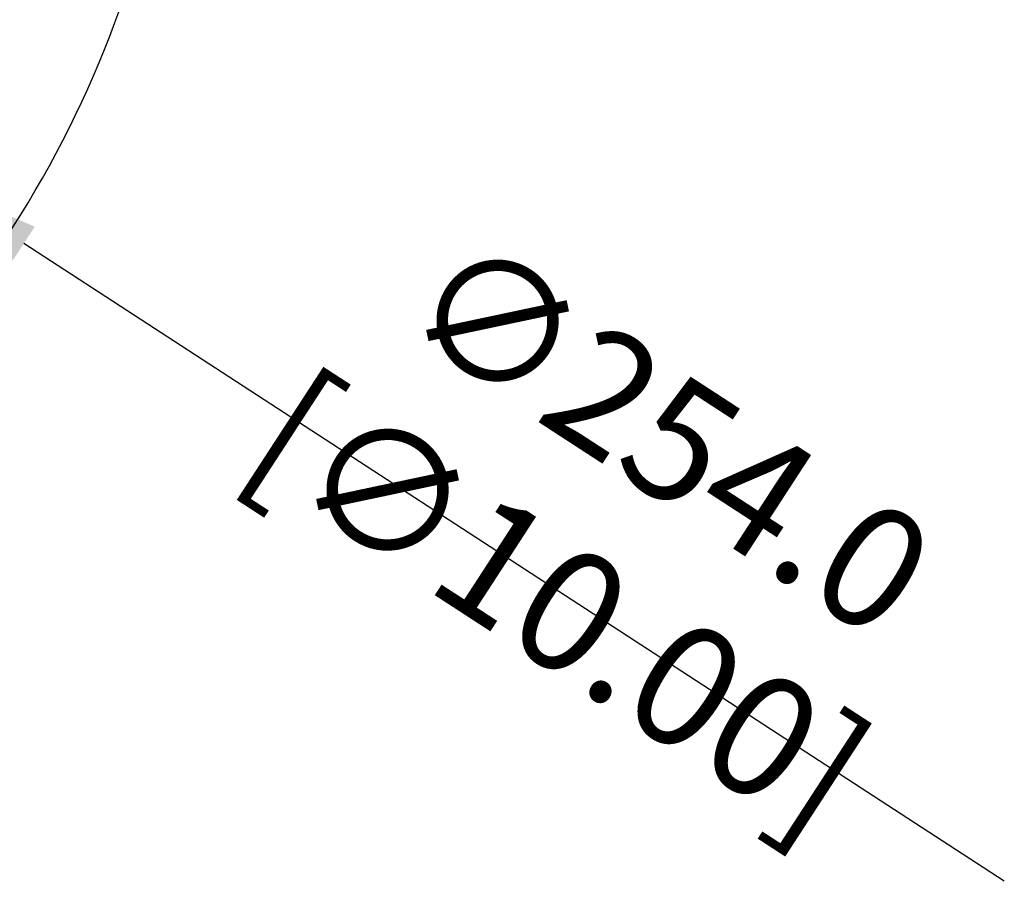
# Model space of a CAD drawing. Units: millimetres. Extents: x 69 to 1126, y 56 to 792.
# Drawn here: x 687 to 791, y 479 to 570 of the extents above; entities that cross this region are included whole.
import ezdxf

# ---------------------------------------------------------------- set-up
doc = ezdxf.new("R2010")
doc.units = ezdxf.units.MM
doc.header["$PDSIZE"] = -1
doc.layers.add('10', color=1, linetype='Continuous')
doc.styles.add('SLDTEXTSTYLE3', font='TXT', dxfattribs={"width": 0.7})
doc.dimstyles.new('SLDDIMSTYLE2', dxfattribs={"dimtxt": 12.733073, "dimasz": 12.733073, "dimexe": 0, "dimexo": 0.0625, "dimgap": 3.183268, "dimtad": 1, "dimdec": 1, "dimlfac": 1.25, "dimrnd": 1e-09, "dimzin": 4, "dimdsep": 46, "dimtxsty": 'SLDTEXTSTYLE3', "dimsah": 1, "dimcen": 0, "dimadec": 0, "dimazin": 1, "dimtfac": 1, "dimtdec": 1, "dimtofl": 0, "dimtmove": 0, "dimatfit": 3, "dimfxl": 1, "dimfrac": 2, "dimtolj": 1, "dimtzin": 12, "dimarcsym": 0})

# ---------------------------------------------------------------- blocks, each defined once
blk = doc.blocks.new('_D_2')
at = {"layer": '10', "color": 0, "lineweight": -2, "transparency": 16777216}
blk.add_line((790.92, 479.01), (687.75, 546.13), dxfattribs=at)
at = {"layer": '10', "color": 0, "transparency": 16777216}
blk.add_solid([(688.91, 547.91), (686.59, 544.35), (677.08, 553.07)], dxfattribs=at)
at = {"layer": 'Defpoints', "color": 0, "transparency": 16777216}
for p in [(506.75, 663.88), (677.08, 553.07)]:
    blk.add_point(p, dxfattribs=at)
at = {"layer": '10', "color": 0, "transparency": 16777216, "insert": (749.88, 517.1), "char_height": 12.7331, "attachment_point": 5, "rotation": 326.9547, "style": 'SLDTEXTSTYLE3'}
blk.add_mtext('\\A1;∅254.0 [∅10.00]', dxfattribs=at)

msp = doc.modelspace()

# ---------------------------------------------------------------- linework, layer by layer
at = {"color": 7, "linetype": 'Continuous', "lineweight": 25}
msp.add_circle((591.91, 608.476), 101.6, dxfattribs=at)
for radius, start, end in [(100.516, 147.70317, 109.79683), (100.473, 147.70317, 109.79683), (112.44, 309.54498, 359.02645), (99.386, 266.88675, 350.61275), (101.251, 272.71141, 343.21251), (101.251, 272.45804, 342.77847)]:
    msp.add_arc((591.91, 608.476), radius, start, end, dxfattribs=at)

# ---------------------------------------------------------------- dimensions: what is measured, and where the dimension line sits
at = {"layer": '10'}
dim = msp.add_diameter_dim_2p(p1=(506.745, 663.878), p2=(677.076, 553.073), dimstyle='SLDDIMSTYLE2', dxfattribs=at)
dim.commit()
dim.dimension.update_dxf_attribs({"geometry": '_D_2', "text_midpoint": (744.674, 509.099)})

doc.saveas('drawing.dxf')
